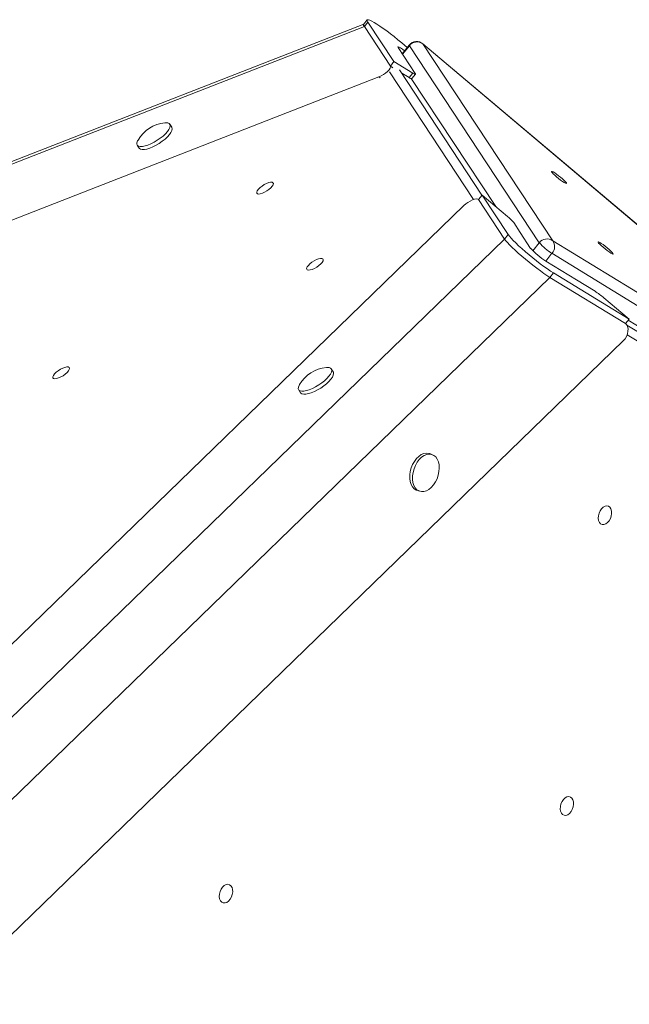
# Model space of a CAD drawing. Units: millimetres. Extents: x -3106 to 13240, y -5740 to 1341.
# Drawn here: x 10195 to 10510, y -3164 to -2655 of the extents above; entities that cross this region are included whole.
import ezdxf

# ---------------------------------------------------------------- set-up
doc = ezdxf.new("R2010")
doc.units = ezdxf.units.MM

msp = doc.modelspace()

# ---------------------------------------------------------------- linework, layer by layer
at = {"color": 7, "linetype": 'Continuous', "lineweight": 15}
for p, q in [((10374.83, -2655.38), (10372.96, -2657.7)), ((10373.34, -2658.87), (9468.02, -3012.02)), ((10373, -2657.65), (9472.9, -3008.77)), ((10375.21, -2656.55), (10373.34, -2658.87)), ((10373.34, -2658.87), (10386.79, -2679.26)), ((10388.66, -2676.94), (10375.21, -2656.55)), ((10390.83, -2669.74), (10399.61, -2683.05)), ((10392.63, -2667.23), (10395.49, -2669.65)), ((10396.48, -2668.42), (10392.89, -2672.86)), ((10463.74, -2770.55), (10396.59, -2668.75)), ((10403.49, -2667.71), (10470.65, -2769.5)), ((10665.45, -2888.91), (10403.49, -2667.71)), ((10665.55, -2888.95), (10403.59, -2667.75)), ((10388.66, -2676.94), (10386.79, -2679.26)), ((10387.85, -2679.91), (10386.79, -2679.26)), ((10398.34, -2682.87), (10388.66, -2676.94)), ((10391.55, -2681.16), (10434.12, -2746.06)), ((10380.81, -2684.87), (9425.9, -3057.37)), ((10396.46, -2685.19), (10392.66, -2682.86)), ((10396.46, -2685.19), (10398.34, -2682.87)), ((10397.86, -2685.76), (10399.73, -2683.44)), ((10273.88, -2710.91), (10272.87, -2709.33)), ((10256.02, -2720.11), (10257.03, -2721.69)), ((10434.2, -2745.97), (10432.32, -2748.29)), ((10447.65, -2766.36), (10434.2, -2745.97)), ((10434.2, -2745.97), (10447.23, -2756.98)), ((9692.73, -3461.83), (10424.71, -2751.4)), ((10432.35, -2748.26), (10432.18, -2748.13)), ((10445.77, -2768.67), (10432.32, -2748.29)), ((10450.51, -2760.19), (10453.82, -2765.22)), ((10447.65, -2766.36), (10445.77, -2768.67)), ((10453.82, -2765.22), (10459.26, -2773.48)), ((9751.81, -3442.2), (10445.77, -2768.67)), ((10470.65, -2769.5), (10665.45, -2888.91)), ((10665.05, -2895.45), (10470.25, -2776.04)), ((10467.07, -2780.07), (10482.86, -2789.75)), ((9775.23, -3461.98), (10469.2, -2788.45)), ((10471.07, -2786.14), (10469.2, -2788.45)), ((10508.21, -2812.37), (10469.2, -2788.45)), ((10510.09, -2810.05), (10471.07, -2786.14)), ((10482.86, -2789.75), (10492.51, -2795.65)), ((10497.05, -2799.04), (10510.09, -2810.05)), ((10510.09, -2810.05), (10508.21, -2812.37)), ((10508.6, -2812.67), (10508.25, -2812.33)), ((10636.9, -2891.54), (10508.96, -2813.12)), ((9775.32, -3531.57), (10507.3, -2821.15)), ((10357.28, -2837.33), (10356.27, -2835.76)), ((10339.42, -2846.53), (10340.43, -2848.11)), ((10408.36, -2880.05), (10406.92, -2879.56)), ((10400.45, -2898.48), (10401.89, -2898.97))]:
    msp.add_line(p, q, dxfattribs=at)
at = {"color": 8, "linetype": 'Continuous', "lineweight": 15}
for p, q in [((10396.59, -2668.75), (10393.05, -2673.11)), ((10403.49, -2667.71), (10403.59, -2667.75)), ((10386.79, -2679.26), (10388.03, -2680.19)), ((10381.5, -2685.38), (10380.81, -2684.87)), ((10429.67, -2748.3), (10386.33, -2682.22)), ((10397.6, -2685.77), (10441.24, -2751.92)), ((10460.36, -2774.72), (10463.74, -2770.55)), ((10470.25, -2776.04), (10467.02, -2780.04)), ((10509.65, -2810.59), (10637.36, -2888.87)), ((10633.84, -2894.55), (10509.15, -2818.12))]:
    msp.add_line(p, q, dxfattribs=at)
at = {"color": 7, "linetype": 'Continuous', "lineweight": 15, "flags": 128}
for points in [[(10375.21, -2656.55), (10374.86, -2655.92), (10374.78, -2655.5), (10374.98, -2655.29), (10375.44, -2655.31), (10376.17, -2655.55), (10377.14, -2656.01), (10378.34, -2656.67), (10379.74, -2657.53), (10381.32, -2658.57), (10383.05, -2659.77), (10384.89, -2661.1), (10386.8, -2662.54), (10388.76, -2664.06), (10390.71, -2665.64), (10392.63, -2667.23)], [(10373.34, -2658.87), (10372.99, -2658.24), (10372.91, -2657.82), (10372.96, -2657.7)], [(10390.83, -2669.74), (10390.68, -2669.4), (10390.86, -2669.32), (10391.34, -2669.49), (10392.1, -2669.92), (10393.08, -2670.56), (10394.14, -2671.32)], [(10398.34, -2682.87), (10398.75, -2683.11), (10399.1, -2683.3), (10399.37, -2683.42), (10399.58, -2683.47), (10399.7, -2683.46), (10399.75, -2683.39), (10399.72, -2683.25), (10399.61, -2683.05)], [(10266.37, -2717.64), (10267.93, -2716.56), (10269.36, -2715.42), (10270.61, -2714.26), (10271.65, -2713.1), (10272.42, -2712.01), (10272.9, -2711.02), (10273.08, -2710.16), (10272.94, -2709.46), (10272.5, -2708.96), (10271.77, -2708.66), (10270.77, -2708.58), (10270.32, -2708.61)], [(10267.38, -2719.22), (10268.94, -2718.14), (10270.37, -2717), (10271.62, -2715.83), (10272.66, -2714.68), (10273.43, -2713.59), (10273.91, -2712.6), (10274.09, -2711.74), (10273.95, -2711.04), (10273.88, -2710.91)], [(10256.43, -2717.49), (10256.19, -2717.94), (10255.86, -2718.87), (10255.84, -2719.65), (10256.13, -2720.25), (10256.72, -2720.66), (10257.59, -2720.85), (10258.71, -2720.81), (10260.03, -2720.56), (10261.52, -2720.1), (10263.11, -2719.44), (10264.74, -2718.61), (10266.37, -2717.64)], [(10257.03, -2721.69), (10257.14, -2721.83), (10257.73, -2722.24), (10258.6, -2722.42), (10259.72, -2722.39), (10261.04, -2722.14), (10262.53, -2721.67), (10264.11, -2721.02), (10265.75, -2720.19), (10267.38, -2719.22)], [(10477.69, -2740.01), (10477.26, -2739.85), (10476.59, -2739.47), (10475.72, -2738.89), (10474.72, -2738.16), (10473.66, -2737.34), (10472.62, -2736.47), (10471.68, -2735.63), (10470.9, -2734.89), (10470.35, -2734.28), (10470.06, -2733.87), (10470.07, -2733.67), (10470.35, -2733.71), (10470.91, -2733.98), (10471.68, -2734.46), (10472.63, -2735.12), (10473.67, -2735.91), (10474.73, -2736.76), (10475.73, -2737.62), (10476.6, -2738.42), (10477.27, -2739.11), (10477.69, -2739.62), (10477.83, -2739.93), (10477.69, -2740.01)], [(10322.97, -2743.8), (10324.07, -2743.02), (10325.02, -2742.19), (10325.74, -2741.37), (10326.19, -2740.62), (10326.33, -2739.99), (10326.15, -2739.55), (10325.66, -2739.31), (10324.9, -2739.29), (10323.92, -2739.5), (10322.81, -2739.92), (10321.64, -2740.52), (10320.49, -2741.26), (10319.46, -2742.07), (10318.61, -2742.91), (10318.02, -2743.7), (10317.73, -2744.39), (10317.75, -2744.93), (10318.09, -2745.28), (10318.72, -2745.41), (10319.59, -2745.31), (10320.65, -2744.99), (10321.8, -2744.48), (10322.97, -2743.8)], [(10471.07, -2786.14), (10469.58, -2785.19), (10467.92, -2784.07), (10466.13, -2782.8), (10464.25, -2781.41), (10462.31, -2779.92), (10460.35, -2778.37), (10458.41, -2776.78), (10456.52, -2775.19), (10454.73, -2773.62), (10453.06, -2772.11), (10451.55, -2770.68), (10450.24, -2769.37), (10449.13, -2768.2), (10448.26, -2767.19), (10447.65, -2766.36)], [(10469.2, -2788.45), (10467.7, -2787.5), (10466.05, -2786.38), (10464.26, -2785.12), (10462.38, -2783.73), (10460.44, -2782.24), (10458.48, -2780.69), (10456.54, -2779.1), (10454.65, -2777.51), (10452.85, -2775.94), (10451.19, -2774.43), (10449.68, -2773), (10448.36, -2771.69), (10447.26, -2770.52), (10446.39, -2769.5), (10445.77, -2768.67)], [(10469.2, -2788.45), (10467.7, -2787.5), (10466.05, -2786.38), (10464.26, -2785.12), (10462.38, -2783.73), (10460.44, -2782.24), (10458.48, -2780.69), (10456.54, -2779.1), (10454.65, -2777.51), (10452.85, -2775.94), (10451.19, -2774.43), (10449.68, -2773), (10448.36, -2771.69), (10447.26, -2770.52), (10446.39, -2769.5), (10445.77, -2768.67)], [(10501.73, -2776.45), (10501.3, -2776.29), (10500.63, -2775.91), (10499.76, -2775.33), (10498.76, -2774.6), (10497.7, -2773.78), (10496.66, -2772.91), (10495.72, -2772.07), (10494.94, -2771.32), (10494.39, -2770.72), (10494.1, -2770.31), (10494.1, -2770.11), (10494.39, -2770.15), (10494.95, -2770.42), (10495.72, -2770.9), (10496.67, -2771.56), (10497.71, -2772.35), (10498.77, -2773.2), (10499.77, -2774.06), (10500.64, -2774.86), (10501.31, -2775.54), (10501.73, -2776.06), (10501.87, -2776.37), (10501.73, -2776.45)], [(10348.78, -2783.14), (10349.88, -2782.36), (10350.82, -2781.53), (10351.55, -2780.7), (10352, -2779.95), (10352.13, -2779.33), (10351.95, -2778.89), (10351.46, -2778.64), (10350.7, -2778.63), (10349.73, -2778.84), (10348.61, -2779.26), (10347.44, -2779.86), (10346.29, -2780.6), (10345.26, -2781.41), (10344.42, -2782.25), (10343.83, -2783.04), (10343.53, -2783.73), (10343.55, -2784.27), (10343.89, -2784.62), (10344.52, -2784.75), (10345.4, -2784.65), (10346.45, -2784.33), (10347.61, -2783.81), (10348.78, -2783.14)], [(10217.72, -2839.27), (10218.82, -2838.49), (10219.76, -2837.65), (10220.49, -2836.83), (10220.93, -2836.08), (10221.07, -2835.46), (10220.89, -2835.01), (10220.4, -2834.77), (10219.64, -2834.76), (10218.67, -2834.97), (10217.55, -2835.39), (10216.38, -2835.99), (10215.23, -2836.73), (10214.2, -2837.54), (10213.36, -2838.38), (10212.77, -2839.17), (10212.47, -2839.86), (10212.49, -2840.4), (10212.83, -2840.75), (10213.46, -2840.88), (10214.34, -2840.78), (10215.39, -2840.46), (10216.55, -2839.94), (10217.72, -2839.27)], [(10339.84, -2843.91), (10339.6, -2844.36), (10339.26, -2845.29), (10339.24, -2846.07), (10339.53, -2846.68), (10340.12, -2847.08), (10340.99, -2847.27), (10342.11, -2847.24), (10343.43, -2846.98), (10344.92, -2846.52), (10346.51, -2845.86), (10348.15, -2845.03), (10349.77, -2844.06), (10351.33, -2842.99), (10352.76, -2841.85), (10354.02, -2840.68), (10355.05, -2839.53), (10355.82, -2838.44), (10356.3, -2837.44), (10356.48, -2836.58), (10356.34, -2835.89), (10355.9, -2835.38), (10355.17, -2835.08), (10354.17, -2835), (10353.72, -2835.03)], [(10340.43, -2848.11), (10340.54, -2848.26), (10341.13, -2848.66), (10342, -2848.85), (10343.12, -2848.82), (10344.44, -2848.56), (10345.93, -2848.1), (10347.52, -2847.44), (10349.15, -2846.61), (10350.78, -2845.64), (10352.34, -2844.57), (10353.77, -2843.42), (10355.03, -2842.26), (10356.06, -2841.11), (10356.83, -2840.01), (10357.31, -2839.02), (10357.49, -2838.16), (10357.35, -2837.46), (10357.28, -2837.33)], [(10406.92, -2879.56), (10406.63, -2879.47), (10405.39, -2879.33), (10404.09, -2879.54), (10402.78, -2880.09), (10401.5, -2880.97), (10400.29, -2882.14), (10399.21, -2883.55), (10398.3, -2885.17), (10397.57, -2886.92), (10397.07, -2888.75), (10396.81, -2890.59)], [(10398.25, -2891.08), (10398.23, -2892.86), (10398.47, -2894.52), (10398.94, -2896), (10399.64, -2897.25), (10400.54, -2898.21), (10401.6, -2898.86), (10402.79, -2899.18), (10404.06, -2899.14), (10405.38, -2898.75), (10406.68, -2898.04), (10407.93, -2897.01), (10409.07, -2895.71), (10410.08, -2894.19), (10410.9, -2892.5), (10411.52, -2890.7), (10411.9, -2888.86), (10412.04, -2887.04), (10411.93, -2885.31), (10411.58, -2883.74), (10410.99, -2882.37), (10410.19, -2881.26), (10409.2, -2880.45), (10408.07, -2879.96), (10406.84, -2879.82), (10405.54, -2880.03), (10404.22, -2880.59), (10402.94, -2881.46), (10401.74, -2882.63), (10400.66, -2884.05), (10399.74, -2885.66), (10399.02, -2887.41), (10398.51, -2889.24), (10398.25, -2891.08)], [(10396.81, -2890.59), (10396.79, -2892.37), (10397.02, -2894.03), (10397.5, -2895.51), (10398.2, -2896.75), (10399.09, -2897.72), (10400.15, -2898.37), (10400.45, -2898.48)], [(10500.43, -2913.11), (10500.87, -2911.82), (10501.08, -2910.5), (10501.03, -2909.25), (10500.73, -2908.16), (10500.2, -2907.31), (10499.48, -2906.76), (10498.62, -2906.55), (10497.69, -2906.71), (10496.75, -2907.21), (10495.88, -2908.02), (10495.14, -2909.08), (10494.59, -2910.32), (10494.26, -2911.63), (10494.18, -2912.93), (10494.36, -2914.11), (10494.78, -2915.09), (10495.41, -2915.8), (10496.21, -2916.18), (10497.11, -2916.21), (10498.05, -2915.88), (10498.96, -2915.21), (10499.77, -2914.27), (10500.43, -2913.11)], [(10480.77, -3063.4), (10481.21, -3062.12), (10481.42, -3060.8), (10481.37, -3059.55), (10481.07, -3058.45), (10480.54, -3057.6), (10479.82, -3057.05), (10478.96, -3056.84), (10478.03, -3057), (10477.09, -3057.5), (10476.22, -3058.31), (10475.48, -3059.38), (10474.93, -3060.61), (10474.6, -3061.92), (10474.52, -3063.22), (10474.7, -3064.4), (10475.12, -3065.39), (10475.75, -3066.09), (10476.55, -3066.48), (10477.45, -3066.5), (10478.39, -3066.17), (10479.3, -3065.51), (10480.11, -3064.56), (10480.77, -3063.4)], [(10304.67, -3108.69), (10305.12, -3107.41), (10305.33, -3106.09), (10305.28, -3104.84), (10304.98, -3103.75), (10304.44, -3102.89), (10303.72, -3102.34), (10302.87, -3102.14), (10301.93, -3102.29), (10301, -3102.79), (10300.13, -3103.61), (10299.39, -3104.67), (10298.83, -3105.9), (10298.51, -3107.22), (10298.43, -3108.51), (10298.6, -3109.7), (10299.02, -3110.68), (10299.66, -3111.39), (10300.45, -3111.77), (10301.36, -3111.79), (10302.3, -3111.46), (10303.21, -3110.8), (10304.02, -3109.85), (10304.67, -3108.69)]]:
    msp.add_lwpolyline(points, dxfattribs=at)
at = {"color": 8, "linetype": 'Continuous', "lineweight": 15, "flags": 128}
msp.add_lwpolyline([(10396.59, -2668.75), (10396.47, -2668.47), (10396.48, -2668.42)], dxfattribs=at)
at = {"color": 7, "linetype": 'Continuous', "lineweight": 15}
for centre, radius, start, end in [((10400.37, -2671.57), 5, 49.8213, 141.0153), ((10400.59, -2671.87), 5.08, 55.1202, 142.0334), ((10397.86, -2683.75), 2.01, 225.9369, 269.9097), ((10272.1, -2726.69), 18.17, 95.6173, 149.5816), ((10434.23, -2773.49), 21.02, 39.2681, 51.7903), ((10467.75, -2773.67), 5.08, 55.1227, 142.0332), ((10486.02, -2750.77), 29.79, 221.6036, 238.0409), ((10466.63, -2772.54), 5.04, 315.9331, 37.0504), ((10486, -2749.74), 35.75, 221.6038, 238.0377), ((10470.27, -2830.22), 41.1, 49.3405, 57.2478), ((10355.5, -2853.11), 18.17, 95.6173, 149.5816)]:
    msp.add_arc(centre, radius, start, end, dxfattribs=at)
for centre, major_axis, ratio, start_param, end_param in [((10382.32, -2682.12), (4.47, 2.86), 0.329758, 4.167532, 6.287796), ((10427.86, -2751.15), (4.47, 2.86), 0.329758, 0.00461, 2.124874), ((10506.05, -2817.18), (1.79, 4.98), 0.610477, 4.0371, 6.157364)]:
    msp.add_ellipse(centre, major_axis=major_axis, ratio=ratio, start_param=start_param, end_param=end_param, dxfattribs=at)
msp.add_open_spline([(10373.09, -2657.64), (10373.01, -2657.69), (10372.75, -2657.84), (10373.1, -2658.46), (10373.34, -2658.87)], degree=3, knots=[0, 0, 0, 0, 0.3455, 1, 1, 1, 1], dxfattribs=at)

doc.saveas('drawing.dxf')
